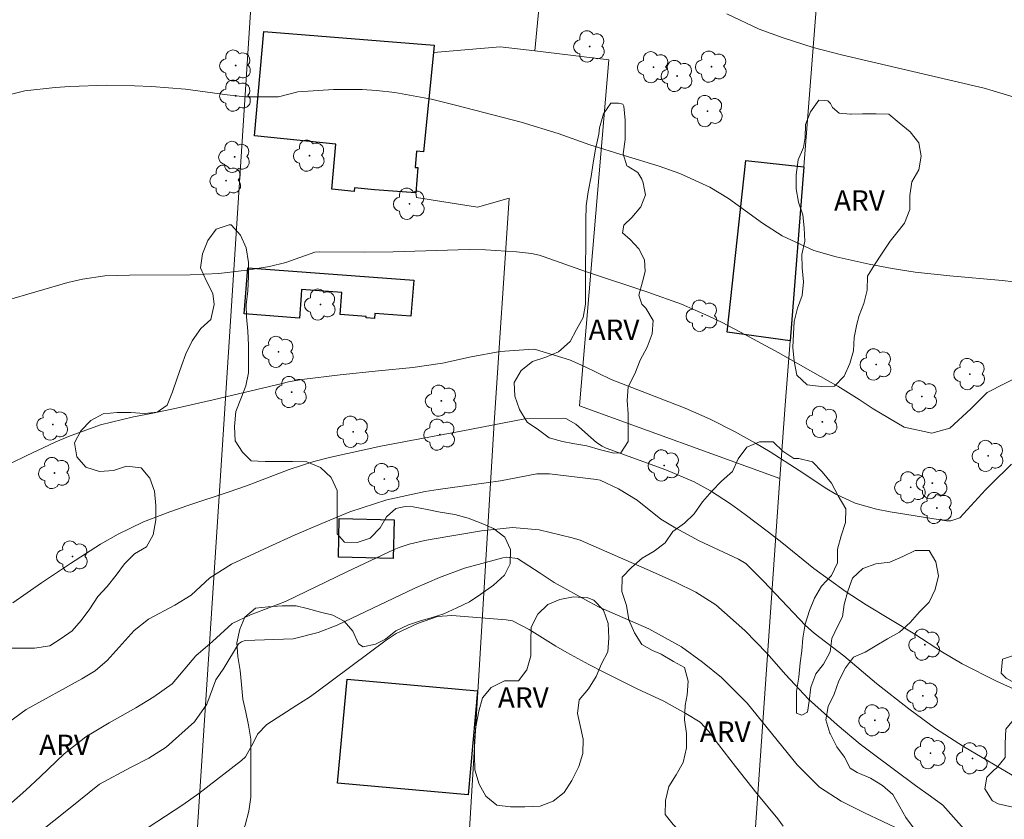
# Model space of a CAD drawing. Units: metres. Extents: x 286498 to 287013, y 1661045 to 1661609.
# Drawn here: x 286711 to 286783, y 1661246 to 1661304 of the extents above; entities that cross this region are included whole.
import ezdxf

# ---------------------------------------------------------------- set-up
doc = ezdxf.new("R2010")
doc.units = ezdxf.units.M
doc.header["$MEASUREMENT"] = 0
for name, color, linetype, lineweight, true_color in [('Arvores_Isoladas', 7, 'Continuous', 18, 0x00ff33), ('Curvas_Intermediarias', 7, 'Continuous', 9, 0x783c14), ('Curvas_Mestras', 7, 'Continuous', 20, 0x783c14), ('Topon_Vegetacao', 7, 'Continuous', 9, 0x00ff33), ('Vegetacao', 7, 'Orla8', 9, 0x00ff33)]:
    doc.layers.add(name, color=color, linetype=linetype, lineweight=lineweight, true_color=true_color)
for name, color, linetype, lineweight in [('Cerca', 8, 'Cerca', 20), ('Edificacoes', 7, 'Continuous', 30), ('Muro_Grade', 8, 'Continuous', 20)]:
    doc.layers.add(name, color=color, linetype=linetype, lineweight=lineweight)
doc.styles.add('Arial', font='arial.ttf', dxfattribs={"height": 1.5})
doc.styles.get("Standard").update_dxf_attribs({"font": 'arial.ttf'})
doc.linetypes.add('Cerca', pattern='A,10,0,["X",Standard,S=1,R=0,X=0,Y=-0.5],0.1', length=10.1)
doc.linetypes.add('Orla8', pattern='A,6,-0.5,["V",Standard,S=1,R=0,X=-0.5,Y=-1],-0.5,6,-0.5,["V",Standard,S=1,R=0,X=-0.5,Y=-1],-0.5', length=14)

# ---------------------------------------------------------------- blocks, each defined once
blk = doc.blocks.new('Arvore')
at = {"layer": 'Arvores_Isoladas'}
blk.add_lwpolyline([(-0.718, 0.493, 0.872324), (-0.722, -0.551, 0.862983), (0.284, -0.827, 0.900105), (0.89, 0.029, 0.863155), (0.262, 0.861, 0.882486)], format="xyb", close=True, dxfattribs=at)
blk.add_circle((0, 0), 0.0286, dxfattribs=at)

msp = doc.modelspace()

# ---------------------------------------------------------------- linework, layer by layer
at = {"layer": 'Cerca', "flags": 128}
for points in [[(286729.44, 1661324.537), (286725.831, 1661268.784), (286724.191, 1661243.45)], [(286740.374, 1661324.025), (286750.994, 1661323.089), (286748.978, 1661302.113)], [(286741.563, 1661302), (286746.444, 1661302.414), (286748.978, 1661302.113), (286754.395, 1661301.468), (286752.242, 1661276.138), (286766.917, 1661270.835)], [(286744.005, 1661241.955), (286746.017, 1661274.911), (286747.104, 1661291.332), (286744.783, 1661290.682), (286740.338, 1661291.379), (286740.269, 1661291.731)]]:
    msp.add_lwpolyline(points, dxfattribs=at)
at = {"layer": 'Curvas_Intermediarias', "flags": 128}
for points, elevation in [([(286784.058, 1661298.73), (286782.512, 1661299.204), (286781.86, 1661299.378), (286771.421, 1661301.828), (286769.347, 1661302.373), (286767.142, 1661303.061), (286765.387, 1661303.717), (286763.019, 1661304.834)], 39), ([(286784.872, 1661285.113), (286783.16, 1661285.306), (286779.343, 1661285.649), (286776.803, 1661285.928), (286775.119, 1661286.183), (286773.448, 1661286.509), (286771.016, 1661287.036), (286769.381, 1661287.505), (286767.071, 1661288.593), (286765.627, 1661289.502), (286763.145, 1661291.322), (286761.777, 1661292.152), (286759.589, 1661293.152), (286758.072, 1661293.674), (286755.518, 1661294.453), (286753.01, 1661295.244), (286750.683, 1661296.066), (286747.98, 1661296.909), (286743.187, 1661298.157), (286741.424, 1661298.595), (286738.745, 1661299.078), (286737.403, 1661299.228), (286736.352, 1661299.301), (286734.245, 1661299.299), (286731.638, 1661299.119), (286730.227, 1661298.749), (286727.794, 1661298.758), (286726.468, 1661298.903), (286723.419, 1661299.313), (286720.936, 1661299.518), (286719.69, 1661299.567), (286717.665, 1661299.605), (286714.976, 1661299.517), (286713.903, 1661299.43), (286711.664, 1661299.19), (286709.498, 1661298.669)], 38), ([(286784.711, 1661278.461), (286782.08, 1661277.13), (286780.883, 1661275.915), (286779.35, 1661274.509), (286778.014, 1661274.15), (286776.005, 1661274.59), (286773.732, 1661275.929), (286772.707, 1661276.608), (286771.137, 1661277.576), (286770.605, 1661277.884), (286766.791, 1661280.038), (286764.385, 1661281.343), (286762.684, 1661282.233), (286761.704, 1661282.716), (286759.701, 1661283.585), (286757.251, 1661284.472), (286752.764, 1661285.943), (286749.595, 1661287.081), (286749.31, 1661287.172), (286748.727, 1661287.299), (286747.644, 1661287.406), (286745.376, 1661287.552), (286744.169, 1661287.595), (286738.611, 1661287.408), (286736.514, 1661287.385), (286733.217, 1661287.417), (286732.888, 1661287.38), (286730.769, 1661286.64), (286729.585, 1661286.332), (286727.926, 1661286.072), (286725.856, 1661285.827), (286723.773, 1661285.738), (286719.332, 1661285.715), (286717.528, 1661285.659), (286715.892, 1661285.414), (286714.817, 1661285.165), (286707.954, 1661283.159)], 37), ([(286783.859, 1661271.87), (286782.335, 1661270.381), (286781.961, 1661269.995), (286780.062, 1661267.954), (286779.426, 1661267.73), (286779.086, 1661267.742), (286774.978, 1661268.394), (286773.982, 1661268.583), (286772.404, 1661269.016), (286771.003, 1661269.673), (286770.338, 1661270.076), (286768.319, 1661271.425), (286766.208, 1661272.776), (286765.13, 1661273.413), (286763.599, 1661274.274), (286761.815, 1661275.18), (286759.975, 1661275.968), (286754.555, 1661278.069), (286752.562, 1661279.045), (286751.509, 1661279.513), (286749.026, 1661280.257), (286748.859, 1661280.293), (286746.445, 1661280.124), (286744.329, 1661279.722), (286742.22, 1661279.273), (286740.059, 1661278.943), (286737.547, 1661278.707), (286734.744, 1661278.422), (286731.947, 1661278.082), (286730.975, 1661277.897), (286730.492, 1661277.786), (286725.449, 1661276.582), (286722.772, 1661275.968), (286721.03, 1661275.605), (286719.629, 1661275.338), (286717.212, 1661274.759), (286714.878, 1661273.911), (286713.889, 1661273.475), (286711.781, 1661272.498), (286709.566, 1661271.404)], 36), ([(286784.325, 1661248.888), (286780.345, 1661251.223), (286778.3, 1661252.535), (286776.337, 1661253.966), (286773.986, 1661255.825), (286771.581, 1661257.857), (286769.414, 1661259.501), (286768.788, 1661260.064), (286765.712, 1661263.318), (286764.415, 1661264.608), (286763.883, 1661264.919), (286761.011, 1661266.279), (286759.306, 1661267.185), (286758.209, 1661267.855), (286756.461, 1661269.25), (286755.101, 1661270.074), (286753.753, 1661270.696), (286753.506, 1661270.756), (286750.057, 1661271.179), (286749.125, 1661271.169), (286746.46, 1661270.669), (286745.415, 1661270.506), (286741.902, 1661270.03), (286740.959, 1661269.884), (286738.165, 1661269.273), (286735.447, 1661268.382), (286733.411, 1661267.545), (286731.459, 1661266.7), (286729.522, 1661265.824), (286726.786, 1661264.554), (286725.212, 1661263.552), (286723.851, 1661262.294), (286722.639, 1661261.565), (286720.729, 1661260.53), (286719.674, 1661259.704), (286717.708, 1661257.51), (286716.814, 1661256.748), (286715.857, 1661256.165), (286711.767, 1661253.93), (286709.638, 1661252.356)], 34), ([(286710.488, 1661246.912), (286711.745, 1661248.011), (286712.799, 1661248.996), (286714.555, 1661250.689), (286716.129, 1661251.931), (286717.844, 1661252.96), (286719.804, 1661254.059), (286721.117, 1661254.851), (286722.445, 1661255.812), (286724.176, 1661257.841), (286725.393, 1661258.897), (286726.843, 1661260.207), (286728.194, 1661260.86), (286730.75, 1661261.835), (286735.229, 1661264.01), (286738.704, 1661265.636), (286739.063, 1661265.78), (286739.801, 1661266.02), (286740.934, 1661266.29), (286741.315, 1661266.362), (286745.08, 1661267.008), (286747.355, 1661267.234), (286749.29, 1661267.07), (286751.724, 1661266.493), (286752.287, 1661266.316), (286757.584, 1661264), (286759.263, 1661263.24), (286760.757, 1661262.518), (286762.216, 1661261.595), (286764.337, 1661259.718), (286765.989, 1661258.019), (286767.33, 1661256.49), (286768.996, 1661254.685), (286771.093, 1661252.794), (286772.789, 1661251.398), (286773.66, 1661250.729), (286776.825, 1661248.367), (286777.931, 1661247.591), (286778.818, 1661246.916), (286780.385, 1661245.171)], 33), ([(286712.726, 1661244.914), (286714.861, 1661246.641), (286717.145, 1661248.451), (286719.403, 1661249.68), (286720.743, 1661250.372), (286722.013, 1661251.178), (286724.079, 1661253.035), (286724.991, 1661254.314), (286725.643, 1661256.102), (286726.244, 1661256.938), (286727.297, 1661258.722), (286727.527, 1661258.889), (286727.789, 1661258.979), (286731.312, 1661259.093), (286733.127, 1661259.557), (286734.529, 1661260.1), (286740.213, 1661262.794), (286742.002, 1661263.588), (286743.837, 1661264.258), (286746.639, 1661265.035), (286746.911, 1661265.082), (286747.715, 1661264.984), (286749.371, 1661263.904), (286750.392, 1661263.217), (286752.95, 1661261.799), (286753.697, 1661261.42), (286757.314, 1661259.831), (286759.724, 1661258.523), (286761.254, 1661257.401), (286762.627, 1661256.261), (286764.517, 1661254.381), (286768.184, 1661249.889), (286769.803, 1661248.232), (286771.402, 1661247.22), (286773.087, 1661246.353), (286775.788, 1661245.099)], 32), ([(286719.424, 1661244.459), (286723.245, 1661246.949), (286724.408, 1661247.786), (286727.533, 1661250.195), (286727.822, 1661250.465), (286728.404, 1661251.503), (286728.704, 1661252.115), (286729.38, 1661252.816), (286731.567, 1661254.249), (286732.495, 1661254.83), (286732.943, 1661255.147), (286738.099, 1661258.999), (286738.851, 1661259.479), (286740.391, 1661260.21), (286741.867, 1661260.737), (286742.905, 1661260.814), (286746.885, 1661260.487), (286747.337, 1661260.406), (286748.573, 1661259.782), (286750.522, 1661258.571), (286751.314, 1661258.105), (286752.929, 1661257.226), (286753.979, 1661256.681), (286756.467, 1661255.447), (286758.425, 1661254.526), (286760.037, 1661253.645), (286761.07, 1661252.989), (286761.724, 1661252.285), (286762.004, 1661251.892), (286763.653, 1661249.762), (286765.224, 1661247.784), (286766.755, 1661245.917), (286767.15, 1661245.384)], 31)]:
    msp.add_lwpolyline(points, dxfattribs=dict(at, elevation=elevation))
at = {"layer": 'Curvas_Mestras', "elevation": 35, "flags": 128}
msp.add_lwpolyline([(286786.146, 1661254.454), (286782.744, 1661256), (286780.239, 1661257.255), (286778.798, 1661258.12), (286776.769, 1661259.426), (286773.213, 1661261.591), (286771.696, 1661262.575), (286769.383, 1661264.235), (286767.05, 1661266.148), (286766.084, 1661266.902), (286764.361, 1661268.206), (286763.289, 1661268.98), (286761.826, 1661269.922), (286760.641, 1661270.583), (286758.56, 1661271.471), (286754.208, 1661273.054), (286753.907, 1661273.19), (286753.503, 1661273.468), (286751.975, 1661274.796), (286751.242, 1661275.212), (286751.1, 1661275.246), (286748.247, 1661275.184), (286743.589, 1661274.292), (286739.901, 1661273.614), (286737.719, 1661273.191), (286734.059, 1661272.384), (286732.827, 1661272.072), (286731.012, 1661271.486), (286727.888, 1661270.295), (286726.611, 1661269.849), (286723.592, 1661268.848), (286722.291, 1661268.398), (286720.366, 1661267.656), (286718.51, 1661266.761), (286717.208, 1661266.019), (286715.009, 1661264.609), (286712.895, 1661263.182), (286710.793, 1661261.736)], dxfattribs=at)
at = {"layer": 'Edificacoes', "flags": 128}
for points in [[(286741.616, 1661302.538), (286741.563, 1661302), (286740.846, 1661294.729), (286740.316, 1661294.789), (286740.22, 1661293.59), (286740.43, 1661293.573), (286740.269, 1661291.731), (286737.259, 1661291.958), (286735.789, 1661292.093), (286735.77, 1661291.822), (286734.125, 1661291.987), (286734.416, 1661295.296), (286728.475, 1661295.906), (286729.165, 1661303.54), (286741.616, 1661302.538)], [(286768.66, 1661293.631), (286767.664, 1661280.903), (286763.048, 1661281.544), (286764.409, 1661294.092), (286768.66, 1661293.631)], [(286740.12, 1661285.34), (286739.922, 1661282.703), (286737.28, 1661282.902), (286737.254, 1661282.546), (286736.648, 1661282.591), (286736.655, 1661282.676), (286734.751, 1661282.819), (286734.872, 1661284.435), (286731.913, 1661284.657), (286731.881, 1661284.222), (286731.757, 1661282.572), (286727.723, 1661282.875), (286727.977, 1661286.252), (286740.12, 1661285.34)], [(286734.674, 1661267.898), (286738.685, 1661267.809), (286738.622, 1661264.986), (286734.612, 1661265.075), (286734.674, 1661267.898)], [(286734.555, 1661248.534), (286735.244, 1661256.155), (286744.785, 1661255.292), (286744.095, 1661247.671), (286734.555, 1661248.534)]]:
    msp.add_lwpolyline(points, close=True, dxfattribs=at)
at = {"layer": 'Muro_Grade', "flags": 128}
msp.add_lwpolyline([(286770.783, 1661320.749), (286770.206, 1661313.378), (286770.029, 1661311.115), (286768.66, 1661293.631), (286767.664, 1661280.903), (286767.294, 1661276.182), (286766.917, 1661270.835), (286764.774, 1661240.416), (286764.747, 1661240.042)], dxfattribs=at)
at = {"layer": 'Vegetacao', "flags": 128}
for points in [[(286770.158, 1661298.485), (286770.408, 1661298.474), (286770.621, 1661298.26), (286770.75, 1661297.984), (286771.24, 1661297.563), (286772.083, 1661297.495), (286772.129, 1661297.495), (286772.96, 1661297.506), (286773.952, 1661297.507), (286774.874, 1661297.484), (286775.626, 1661296.858), (286776.435, 1661296.186), (286777.085, 1661295.389), (286777.256, 1661294.409), (286777.074, 1661293.406), (286776.55, 1661292.529), (286776.403, 1661291.526), (286776.403, 1661290.512), (286776.027, 1661289.521), (286775.458, 1661288.815), (286774.98, 1661288.199), (286774.399, 1661287.322), (286773.829, 1661286.467), (286773.328, 1661285.636), (286773.283, 1661284.599), (286773.055, 1661283.642), (286772.714, 1661282.765), (286772.532, 1661282.115), (286772.338, 1661281.135), (286772.282, 1661280.167), (286772.031, 1661279.233), (286771.61, 1661278.31), (286770.915, 1661277.581), (286769.924, 1661277.569), (286768.899, 1661277.671), (286768.147, 1661278.377), (286767.953, 1661279.403), (286767.862, 1661280.416), (286767.907, 1661281.419), (286767.952, 1661282.308), (286768.202, 1661283.287), (286768.533, 1661284.222), (286768.646, 1661285.213), (286768.532, 1661286.25), (286768.52, 1661287.229), (286768.725, 1661288.186), (286768.679, 1661289.166), (286768.577, 1661290.112), (286768.28, 1661291.057), (286768.109, 1661292.014), (286768.109, 1661293.052), (286768.247, 1661294.135), (286768.646, 1661295.058), (286768.759, 1661295.776), (286768.782, 1661296.721), (286769.157, 1661297.655), (286769.75, 1661298.51)], [(286714.341, 1661259.12), (286715.127, 1661259.693), (286715.807, 1661260.44), (286716.419, 1661261.293), (286717.019, 1661262.186), (286717.698, 1661262.932), (286718.351, 1661263.759), (286718.977, 1661264.585), (286719.697, 1661265.318), (286720.576, 1661265.825), (286721.069, 1661266.705), (286721.269, 1661267.811), (286721.255, 1661268.864), (286721.161, 1661269.89), (286720.828, 1661270.849), (286720.188, 1661271.609), (286719.122, 1661271.742), (286718.162, 1661271.408), (286717.136, 1661271.341), (286716.137, 1661271.661), (286715.483, 1661272.42), (286715.297, 1661273.433), (286715.776, 1661274.326), (286716.509, 1661275.073), (286717.402, 1661275.566), (286718.441, 1661275.659), (286719.441, 1661275.66), (286720.44, 1661275.593), (286721.368, 1661275.686), (286722.092, 1661276.194), (286722.479, 1661277.18), (286722.825, 1661278.166), (286723.144, 1661279.072), (286723.451, 1661279.952), (286723.917, 1661280.898), (286724.543, 1661281.792), (286725.289, 1661282.458), (286725.529, 1661283.569), (286725.422, 1661284.364), (286724.955, 1661285.27), (286724.528, 1661286.243), (286724.675, 1661287.269), (286725.061, 1661288.242), (286725.66, 1661289.082), (286726.633, 1661289.388), (286726.78, 1661289.388), (286727.46, 1661288.642), (286727.873, 1661287.696), (286728.033, 1661286.63), (286728.034, 1661285.604), (286727.981, 1661284.564), (286727.861, 1661283.525), (286727.885, 1661282.669), (286727.981, 1661281.606), (286728.035, 1661280.593), (286728.035, 1661279.58), (286728.036, 1661278.567), (286727.836, 1661277.608), (286727.516, 1661276.768), (286727.103, 1661275.742), (286727.024, 1661274.622), (286727.051, 1661273.596), (286727.597, 1661272.757), (286728.237, 1661272.117), (286729.25, 1661272.078), (286730.21, 1661272.078), (286731.249, 1661272.078), (286732.302, 1661272.038), (286733.315, 1661271.626), (286734.088, 1661270.893), (286734.515, 1661269.947), (286734.515, 1661268.907), (286734.515, 1661267.894), (286734.516, 1661266.788), (286735.062, 1661266.175), (286735.982, 1661266.136), (286736.931, 1661266.457), (286737.674, 1661267.218), (286738.142, 1661268.022), (286738.808, 1661268.635), (286739.495, 1661268.791), (286740.087, 1661268.756), (286740.993, 1661268.576), (286742.047, 1661268.356), (286743.139, 1661268.197), (286744.112, 1661267.917), (286745.064, 1661267.562), (286745.965, 1661267.158), (286746.778, 1661266.532), (286747.205, 1661265.626), (286747.178, 1661264.586), (286746.752, 1661263.76), (286745.953, 1661263.013), (286745.033, 1661262.374), (286744.207, 1661261.8), (286743.268, 1661261.376), (286742.315, 1661260.92), (286741.409, 1661260.64), (286740.703, 1661260.427), (286739.73, 1661260.12), (286738.824, 1661259.693), (286738.051, 1661259.067), (286737.332, 1661258.707), (286736.425, 1661258.506), (286736.079, 1661258.733), (286735.679, 1661259.666), (286735.039, 1661260.394), (286734.199, 1661260.838), (286733.293, 1661261.051), (286732.333, 1661261.304), (286731.534, 1661261.504), (286730.507, 1661261.503), (286729.481, 1661261.436), (286728.548, 1661261.343), (286727.762, 1661260.69), (286727.403, 1661259.797), (286727.176, 1661258.81), (286727.257, 1661257.811), (286727.43, 1661256.785), (286727.537, 1661255.745), (286727.617, 1661254.679), (286727.831, 1661253.733), (286728.044, 1661252.787), (286728.218, 1661251.761), (286728.218, 1661250.721), (286728.219, 1661249.682), (286728.219, 1661248.642), (286728.219, 1661247.509), (286728.073, 1661246.483), (286727.793, 1661245.47), (286727.434, 1661244.524), (286726.901, 1661243.631), (286726.288, 1661242.845), (286725.715, 1661242.085), (286725.142, 1661241.272), (286724.45, 1661240.565), (286723.517, 1661240.098), (286722.464, 1661239.978), (286721.411, 1661239.858), (286720.398, 1661239.831), (286719.319, 1661239.831), (286718.293, 1661239.83), (286717.173, 1661239.857), (286716.174, 1661240.11), (286715.521, 1661240.603), (286714.694, 1661241.282), (286713.801, 1661241.788), (286712.874, 1661242.137), (286711.882, 1661242.227), (286710.842, 1661242.187), (286709.803, 1661242.04), (286708.75, 1661242.04), (286707.764, 1661242.24), (286706.724, 1661242.266), (286705.658, 1661242.266), (286704.592, 1661242.265), (286703.579, 1661242.252), (286702.513, 1661242.118), (286701.527, 1661241.731), (286700.874, 1661240.852), (286700.022, 1661240.172), (286699.049, 1661239.852), (286697.969, 1661239.638), (286696.93, 1661239.638), (286695.904, 1661239.624), (286694.798, 1661239.504), (286693.758, 1661239.49), (286693.279, 1661239.726), (286692.865, 1661240.29), (286692.478, 1661241.236), (286691.945, 1661242.169), (286691.425, 1661243.061), (286690.612, 1661243.741), (286689.586, 1661243.78), (286688.626, 1661243.78), (286687.56, 1661243.74), (286686.521, 1661243.5), (286685.588, 1661243.073), (286684.762, 1661242.46), (286683.882, 1661242.046), (286682.923, 1661241.833), (286681.857, 1661241.766), (286680.777, 1661241.632), (286679.764, 1661241.619), (286678.685, 1661241.592), (286677.739, 1661241.458), (286676.833, 1661241.058), (286675.927, 1661240.552), (286674.927, 1661240.071), (286673.888, 1661239.805), (286672.808, 1661239.644), (286671.782, 1661239.591), (286670.636, 1661239.59), (286669.557, 1661239.59), (286668.384, 1661239.63), (286667.344, 1661239.723), (286666.332, 1661239.723), (286665.252, 1661239.829), (286664.173, 1661239.869), (286663.013, 1661239.935), (286661.84, 1661240.174), (286660.814, 1661240.347), (286659.854, 1661240.84), (286659.135, 1661241.573), (286658.535, 1661242.452), (286658.028, 1661243.332), (286657.575, 1661244.238), (286657.161, 1661245.317), (286657.001, 1661246.383), (286656.548, 1661247.329), (286655.868, 1661248.076), (286655.308, 1661248.955), (286654.894, 1661249.941), (286654.707, 1661250.901), (286654.8, 1661251.9), (286654.92, 1661252.78), (286655.146, 1661253.739), (286655.666, 1661254.659), (286656.172, 1661255.539), (286656.585, 1661256.458), (286656.745, 1661257.445), (286656.918, 1661258.324), (286657.357, 1661259.217), (286658.217, 1661259.886), (286659.143, 1661259.991), (286660.182, 1661259.991), (286661.208, 1661259.991), (286662.328, 1661259.992), (286663.167, 1661259.992), (286664.06, 1661260.152), (286664.606, 1661260.898), (286664.606, 1661261.911), (286664.606, 1661262.964), (286664.566, 1661264.017), (286664.459, 1661265.07), (286664.472, 1661266.162), (286664.791, 1661267.122), (286664.831, 1661268.135), (286664.617, 1661269.161), (286663.844, 1661269.827), (286663.005, 1661270.293), (286662.018, 1661270.6), (286661.005, 1661270.799), (286659.979, 1661271.105), (286658.993, 1661271.545), (286658.26, 1661272.224), (286658.086, 1661273.171), (286658.086, 1661274.197), (286658.099, 1661275.33), (286658.472, 1661276.249), (286659.085, 1661277.089), (286659.951, 1661277.569), (286660.75, 1661278.169), (286661.43, 1661278.995), (286661.589, 1661280.035), (286661.576, 1661281.061), (286661.575, 1661282.047), (286661.575, 1661283.1), (286661.561, 1661284.113), (286661.268, 1661285.152), (286661.001, 1661286.125), (286660.694, 1661287.085), (286660.414, 1661288.111), (286660.387, 1661289.123), (286660.52, 1661290.176), (286660.973, 1661291.069), (286661.706, 1661291.829), (286662.532, 1661292.469), (286663.185, 1661293.269), (286663.624, 1661294.215), (286663.864, 1661295.268), (286664.05, 1661296.414), (286664.516, 1661297.334), (286665.289, 1661298.067), (286666.328, 1661298.347), (286667.355, 1661298.174), (286667.968, 1661297.375), (286668.615, 1661296.532), (286669.032, 1661295.29), (286669.032, 1661294.198), (286669.032, 1661293.211), (286668.912, 1661292.492), (286668.886, 1661291.452), (286668.886, 1661290.519), (286668.887, 1661289.426), (286668.927, 1661288.374), (286669.007, 1661287.334), (286669.727, 1661286.628), (286670.66, 1661286.229), (286671.467, 1661285.781), (286672.219, 1661285.309), (286673.152, 1661284.857), (286673.979, 1661284.23), (286674.792, 1661283.551), (286675.512, 1661282.765), (286676.138, 1661281.965), (286676.352, 1661280.966), (286676.326, 1661279.82), (286675.846, 1661278.927), (286675.153, 1661278.167), (286674.181, 1661277.86), (286673.141, 1661277.953), (286672.195, 1661278.433), (286671.182, 1661278.939), (286670.275, 1661279.472), (286669.529, 1661280.178), (286668.676, 1661280.751), (286667.676, 1661280.924), (286666.65, 1661280.883), (286666.064, 1661280.03), (286666.144, 1661279.031), (286666.811, 1661278.258), (286667.251, 1661277.352), (286667.584, 1661276.392), (286667.784, 1661275.353), (286668.011, 1661274.34), (286668.478, 1661273.501), (286668.891, 1661272.648), (286669.445, 1661272.157), (286670.317, 1661272.182), (286671.077, 1661272.862), (286672.116, 1661273.209), (286673.102, 1661273.129), (286674.089, 1661272.676), (286674.529, 1661271.703), (286674.529, 1661270.691), (286674.436, 1661269.638), (286674.263, 1661268.585), (286673.624, 1661267.678), (286672.771, 1661267.118), (286671.905, 1661266.505), (286671.012, 1661265.919), (286670.559, 1661264.959), (286670.546, 1661263.919), (286670.333, 1661262.893), (286669.841, 1661262.013), (286669.374, 1661261.08), (286668.948, 1661260.081), (286668.642, 1661259.041), (286668.376, 1661258.042), (286668.163, 1661257.042), (286668.176, 1661256.003), (286668.39, 1661254.936), (286668.683, 1661253.924), (286669.257, 1661253.071), (286670.176, 1661252.618), (286671.216, 1661252.445), (286672.229, 1661252.445), (286673.282, 1661252.472), (286674.308, 1661252.486), (286675.347, 1661252.62), (286676.36, 1661252.726), (286677.453, 1661252.74), (286678.572, 1661252.74), (286679.598, 1661252.741), (286680.758, 1661252.634), (286681.731, 1661252.355), (286682.61, 1661251.862), (286683.49, 1661251.223), (286684.29, 1661250.503), (286685.023, 1661249.757), (286685.89, 1661249.211), (286686.531, 1661249.214), (286687.036, 1661249.464), (286687.222, 1661250.477), (286687.515, 1661251.424), (286688.128, 1661252.263), (286689.06, 1661252.637), (286690.047, 1661252.504), (286690.86, 1661251.824), (286691.513, 1661251.025), (286692.02, 1661250.119), (286692.926, 1661249.666), (286693.859, 1661250.093), (286694.632, 1661250.733), (286695.538, 1661251.159), (286696.644, 1661251.426), (286697.643, 1661251.32), (286698.616, 1661251.054), (286699.602, 1661250.787), (286700.629, 1661250.481), (286701.668, 1661250.095), (286702.748, 1661250.015), (286703.801, 1661250.362), (286704.427, 1661251.268), (286704.8, 1661252.241), (286705.012, 1661253.228), (286705.212, 1661254.227), (286705.652, 1661255.147), (286705.985, 1661256.093), (286706.344, 1661257.093), (286707.01, 1661257.906), (286707.93, 1661258.333), (286709.087, 1661258.413), (286710.155, 1661258.413), (286711.248, 1661258.413), (286712.381, 1661258.414), (286713.504, 1661258.574)], [(286752.695, 1661283.585), (286752.695, 1661284.623), (286752.695, 1661285.631), (286752.694, 1661286.669), (286752.709, 1661287.677), (286752.709, 1661288.686), (286752.708, 1661289.724), (286752.738, 1661290.777), (286752.888, 1661291.8), (286753.099, 1661292.914), (286753.249, 1661293.922), (286753.414, 1661294.93), (286753.655, 1661296.028), (286753.715, 1661296.495), (286754, 1661297.518), (286754.542, 1661298.301), (286755.113, 1661298.301), (286755.429, 1661298.226), (286755.505, 1661298.06), (286755.58, 1661297.052), (286755.58, 1661296.932), (286755.581, 1661295.924), (286755.581, 1661295.623), (286755.446, 1661294.585), (286755.717, 1661293.697), (286755.822, 1661293.652), (286756.527, 1661293.224), (286756.815, 1661292.719), (286756.897, 1661292.462), (286756.984, 1661292.064), (286757.086, 1661291.576), (286756.74, 1661290.698), (286756.082, 1661289.92), (286755.496, 1661289.363), (286755.405, 1661288.792), (286755.962, 1661288.31), (286756.579, 1661287.633), (286757.001, 1661286.836), (286757.046, 1661285.963), (286756.851, 1661285.226), (286756.58, 1661284.233), (286756.806, 1661283.586), (286757.107, 1661283.3), (286757.649, 1661282.398), (286757.559, 1661281.404), (286757.198, 1661280.441), (286756.687, 1661279.493), (286756.296, 1661278.485), (286755.815, 1661277.537), (286755.74, 1661276.544), (286755.8, 1661275.551), (286755.801, 1661274.573), (286755.801, 1661273.535), (286755.275, 1661272.707), (286754.763, 1661272.692), (286753.785, 1661272.932), (286752.777, 1661273.218), (286751.754, 1661273.383), (286751.001, 1661273.533), (286750.023, 1661273.804), (286749.24, 1661274.39), (286748.428, 1661274.962), (286747.871, 1661275.865), (286747.525, 1661276.843), (286747.464, 1661277.851), (286747.99, 1661278.739), (286748.818, 1661279.401), (286749.781, 1661279.717), (286750.713, 1661280.093), (286751.556, 1661280.861), (286752.037, 1661281.734), (286752.518, 1661282.607)], [(286773.543, 1661248.894), (286774.409, 1661248.369), (286775.161, 1661247.717), (286775.672, 1661246.795), (286776.112, 1661246.029), (286776.68, 1661245.263), (286777.219, 1661244.611), (286778.141, 1661244.157), (286779.191, 1661244.129), (286780.212, 1661244.044), (286781.22, 1661243.605), (286781.915, 1661242.853), (286781.773, 1661241.817), (286781.107, 1661241.051), (286780.525, 1661240.356), (286779.49, 1661240.327), (286778.468, 1661240.313), (286777.433, 1661240.44), (286776.383, 1661240.426), (286775.518, 1661240.042), (286774.809, 1661239.304), (286773.773, 1661238.907), (286772.837, 1661238.765), (286771.886, 1661238.779), (286770.907, 1661239.076), (286770.297, 1661239.899), (286770.098, 1661240.949), (286769.119, 1661241.275), (286768.197, 1661241.686), (286767.232, 1661242.069), (286766.154, 1661242.267), (286765.104, 1661242.55), (286764.139, 1661242.933), (286763.132, 1661242.933), (286762.153, 1661243.301), (286761.302, 1661243.84), (286760.408, 1661244.379), (286759.585, 1661245.031), (286759.098, 1661245.499), (286758.511, 1661246.24), (286758.539, 1661247.276), (286758.794, 1661248.297), (286759.333, 1661249.148), (286759.829, 1661250.042), (286760.084, 1661251.121), (286760.07, 1661252.17), (286759.942, 1661253.178), (286759.984, 1661254.213), (286760.126, 1661254.994), (286760.197, 1661255.987), (286759.927, 1661256.994), (286759.132, 1661257.433), (286758.224, 1661257.972), (286757.6, 1661258.242), (286756.805, 1661258.681), (286756.28, 1661259.546), (286755.854, 1661260.483), (286755.698, 1661261.532), (286755.357, 1661262.568), (286755.371, 1661263.603), (286756.066, 1661264.327), (286756.846, 1661264.994), (286757.711, 1661265.519), (286758.52, 1661266.13), (286759.087, 1661266.938), (286759.924, 1661267.563), (286760.647, 1661268.244), (286761.243, 1661269.11), (286761.923, 1661269.904), (286762.633, 1661270.628), (286763.441, 1661271.352), (286763.852, 1661272.274), (286764.49, 1661273.125), (286765.427, 1661273.523), (286766.42, 1661273.523), (286767.129, 1661272.828), (286767.938, 1661272.289), (286768.307, 1661272.289), (286769.3, 1661272.048), (286769.995, 1661271.311), (286770.676, 1661270.488), (286771.173, 1661269.552), (286771.727, 1661268.616), (286771.699, 1661267.609), (286771.401, 1661266.644), (286771.132, 1661265.651), (286771.118, 1661264.658), (286770.678, 1661263.735), (286769.941, 1661262.955), (286769.445, 1661262.075), (286769.076, 1661261.167), (286768.75, 1661260.16), (286768.594, 1661259.153), (286768.509, 1661258.23), (286768.396, 1661257.337), (286768.283, 1661256.301), (286768.127, 1661255.279), (286768.113, 1661254.272), (286768.113, 1661253.662), (286768.511, 1661253.52), (286768.922, 1661253.733), (286769.049, 1661254.542), (286769.167, 1661255.562), (286769.54, 1661256.538), (286770.093, 1661257.248), (286770.575, 1661258.156), (286770.703, 1661259.121), (286771.157, 1661260.043), (286771.497, 1661260.71), (286771.61, 1661261.618), (286771.879, 1661262.582), (286772.22, 1661263.547), (286772.971, 1661264.243), (286773.936, 1661264.583), (286774.943, 1661264.711), (286775.894, 1661265.109), (286776.801, 1661265.549), (286777.823, 1661265.563), (286778.305, 1661264.741), (286778.518, 1661263.705), (286778.278, 1661262.698), (286777.824, 1661261.775), (286777.129, 1661261.066), (286776.448, 1661260.3), (286775.654, 1661259.59), (286774.774, 1661259.093), (286773.867, 1661258.568), (286773.143, 1661258.128), (286772.292, 1661257.745), (286771.697, 1661256.964), (286771.229, 1661256.028), (286770.888, 1661255.049), (286770.435, 1661254.155), (286770.279, 1661253.176), (286770.563, 1661252.197), (286770.577, 1661252.169), (286771.071, 1661251.183), (286771.642, 1661250.439), (286772.055, 1661249.632), (286772.55, 1661249.305)], [(286753.297, 1661261.932), (286754.003, 1661261.2), (286754.337, 1661260.214), (286754.404, 1661259.147), (286754.311, 1661258.148), (286753.871, 1661257.268), (286753.472, 1661256.335), (286752.899, 1661255.429), (286752.233, 1661254.642), (286752.099, 1661253.636), (286752.287, 1661252.75), (286752.527, 1661251.751), (286752.501, 1661250.711), (286752.194, 1661249.751), (286751.701, 1661248.738), (286751.129, 1661247.845), (286750.329, 1661247.219), (286749.37, 1661246.845), (286748.25, 1661246.805), (286747.211, 1661246.805), (286746.211, 1661246.924), (286745.398, 1661247.577), (286744.905, 1661248.457), (286744.585, 1661249.523), (286744.571, 1661250.589), (286744.571, 1661251.628), (286744.664, 1661252.668), (286744.877, 1661253.801), (286745.156, 1661254.787), (286745.782, 1661255.547), (286746.768, 1661256.014), (286747.781, 1661256.014), (286748.394, 1661256.827), (286748.687, 1661257.853), (286748.687, 1661258.933), (286748.713, 1661259.959), (286749.206, 1661260.892), (286749.925, 1661261.598), (286750.805, 1661261.985), (286751.804, 1661262.159), (286752.857, 1661262.092)], [(286782.871, 1661247.033), (286782.472, 1661247.238), (286782.449, 1661247.272), (286781.89, 1661248.115), (286782.05, 1661248.981), (286782.574, 1661249.505), (286782.744, 1661249.642), (286783.382, 1661250.417), (286783.382, 1661251.442), (286783.439, 1661252.49), (286784.088, 1661253.288), (286784.612, 1661254.006), (286784.885, 1661254.803), (286784.633, 1661255.259), (286784.36, 1661255.715), (286783.46, 1661256.216), (286783.096, 1661256.58), (286783.187, 1661257.605), (286784.007, 1661257.879), (286784.998, 1661257.64), (286785.944, 1661257.321), (286786.946, 1661257.037), (286788.074, 1661256.752), (286789.077, 1661256.616), (286790.068, 1661256.434), (286791.139, 1661256.309), (286792.153, 1661256.093), (286792.278, 1661256.013), (286793.007, 1661255.341), (286793.167, 1661254.692), (286792.803, 1661254.156), (286792.153, 1661253.814), (286791.538, 1661253.598), (286790.729, 1661253.267), (286790.468, 1661252.709), (286790.468, 1661252.663), (286790.855, 1661251.695), (286791.06, 1661251.57), (286791.63, 1661251.012), (286791.687, 1661250.92), (286791.801, 1661250.043), (286791.209, 1661249.382), (286790.207, 1661249.268), (286789.432, 1661248.516), (286789.421, 1661247.525), (286789.649, 1661246.659), (286790.367, 1661246.09), (286791.21, 1661245.839), (286791.843, 1661245.558), (286792.19, 1661245.395), (286792.714, 1661244.655), (286793.125, 1661243.71), (286792.68, 1661242.946), (286791.746, 1661242.843), (286790.937, 1661243.458), (286790.014, 1661243.902), (286789.012, 1661244.141), (286788.043, 1661244.528), (286787.565, 1661245.451), (286787.496, 1661246.442), (286787.245, 1661246.829), (286787.151, 1661246.943), (286786.949, 1661246.989), (286785.969, 1661246.772), (286784.967, 1661246.772), (286783.941, 1661246.771)]]:
    msp.add_lwpolyline(points, close=True, dxfattribs=at)

# ---------------------------------------------------------------- block references
at = {"layer": 'Arvores_Isoladas', "rotation": 359.9825650347404}
for p in [(286752.995, 1661302.44), (286727.102, 1661301.046), (286757.662, 1661300.918), (286761.906, 1661300.963), (286759.4, 1661300.28), (286727.102, 1661298.835), (286761.609, 1661297.709), (286732.494, 1661294.451), (286727.027, 1661294.36), (286726.389, 1661292.622), (286739.813, 1661290.93), (286733.297, 1661283.558), (286761.228, 1661282.735), (286730.236, 1661280.093), (286773.958, 1661279.17), (286780.808, 1661278.467), (286731.195, 1661277.153), (286742.146, 1661276.519), (286777.297, 1661276.834), (286713.728, 1661274.775), (286770.011, 1661274.972), (286735.689, 1661274.246), (286742.029, 1661274.036), (286782.151, 1661272.479), (286758.44, 1661271.78), (286713.852, 1661271.23), (286737.977, 1661270.793), (286776.476, 1661270.181), (286778.063, 1661270.491), (286778.395, 1661268.67), (286715.166, 1661265.118), (286777.511, 1661258.668), (286777.359, 1661254.932), (286773.856, 1661253.13), (286777.923, 1661250.731), (286780.996, 1661250.347)]:
    msp.add_blockref('Arvore', p, dxfattribs=at)

# ---------------------------------------------------------------- texts
at = {"layer": 'Topon_Vegetacao', "style": 'Arial'}
for p in [(286770.866, 1661290.418), (286752.913, 1661280.962), (286746.279, 1661254.051), (286761.05, 1661251.553), (286712.721, 1661250.587)]:
    msp.add_text('ARV', height=1.5, rotation=359.98257, dxfattribs=at).set_placement(p)

doc.saveas('drawing.dxf')
